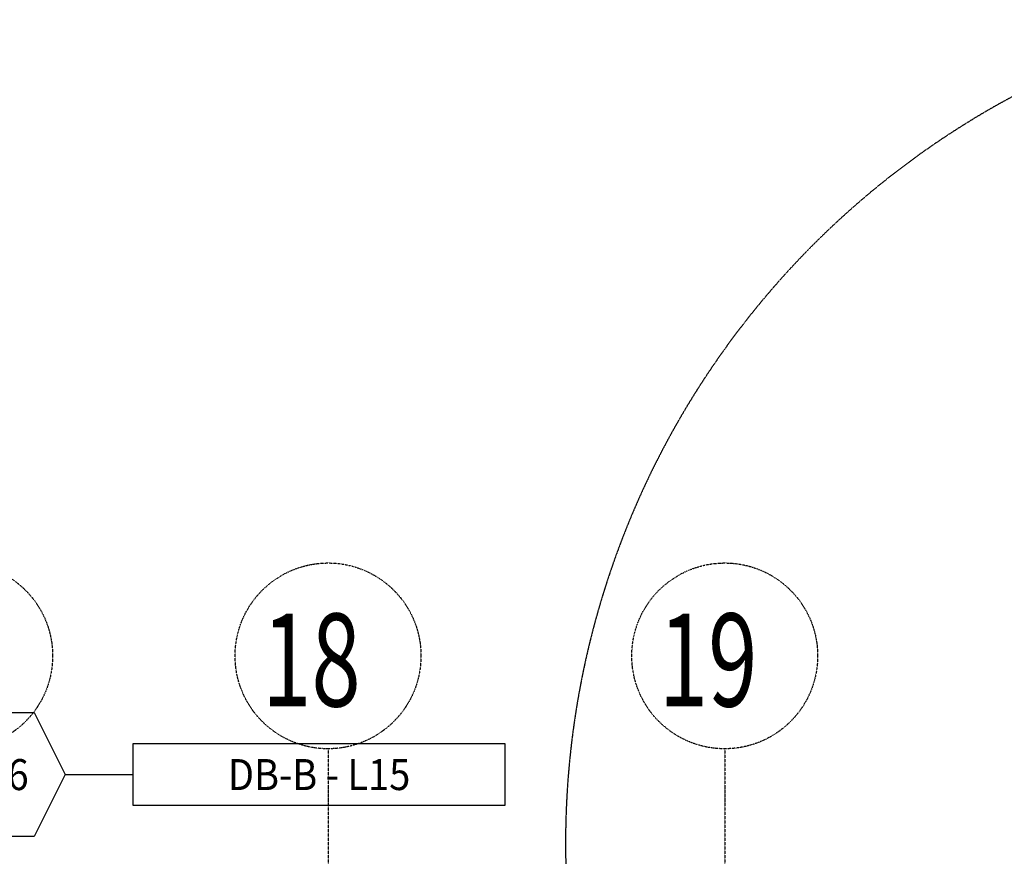
# Model space of a CAD drawing. Extents: x -12918 to 94749, y -46877 to 36667.
# Drawn here: x 52583 to 60531, y 28390 to 35144 of the extents above; entities that cross this region are included whole.
import ezdxf
from ezdxf.enums import TextEntityAlignment as Align

# ---------------------------------------------------------------- set-up
doc = ezdxf.new("R2010")
doc.units = 0
doc.linetypes.add('X-2791-C$0$EDG-1DOT-2', pattern=[5, 2, -1.4, 0.2, -1.4])
doc.linetypes.add('X-2791-C$0$EDG-DASH-3', pattern=[4.5, 3, -1.5])
for name, color, linetype in [('LIT-CIRC', 6, 'CONTINUOUS'), ('SYM-050', 6, 'CONTINUOUS'), ('SYM-ATT', 2, 'CONTINUOUS'), ('SYM-TEXT', 7, 'CONTINUOUS'), ('X-2791-C$0$A-DETL-1', 31, 'X-2791-C$0$EDG-DASH-3'), ('X-2791-C$0$S-GRID-1', 133, 'X-2791-C$0$EDG-1DOT-2'), ('X-2791-C$0$S-GRID-IDEN', 133, 'X-2791-C$0$EDG-1DOT-2'), ('X-2791-C$0$S-GRID-IDEN-1', 133, 'X-2791-C$0$EDG-1DOT-2'), ('X-XREF', 7, 'CONTINUOUS')]:
    doc.layers.add(name, color=color, linetype=linetype)
doc.styles.add('EDG', font='edg.shx', dxfattribs={"width": 0.9})
doc.styles.add('X-2791-C$0$EDG', font='edg.shx', dxfattribs={"width": 0.9})

# ---------------------------------------------------------------- blocks, each defined once
blk = doc.blocks.new('X-2791-C')
at = {"layer": 'X-2791-C$0$A-DETL-1'}
blk.add_arc((63829.5, 28495.1), 6840.2, 103.57476, 220.828, dxfattribs=at)
at = {"layer": 'X-2791-C$0$S-GRID-1'}
for p, q in [((55072.2, 29258.2), (55072.2, 0)), ((58274.2, 29258.2), (58274.2, 0))]:
    blk.add_line(p, q, dxfattribs=at)
at = {"layer": 'X-2791-C$0$S-GRID-IDEN'}
for centre in [(52099.2, 30008.2), (55072.2, 30008.2), (58274.2, 30008.2)]:
    blk.add_circle(centre, 750, dxfattribs=at)
at = {"layer": 'X-2791-C$0$S-GRID-IDEN-1', "style": 'X-2791-C$0$EDG', "width": 0.7}
for s, p in [('18', (54540.6, 29600.2)), ('19', (57742.6, 29600.2))]:
    blk.add_text(s, height=750, dxfattribs=at).set_placement(p)
blk = doc.blocks.new('REF-CHAN')
at = {"layer": 'SYM-050', "color": 0, "linetype": 'ByBlock'}
blk.add_lwpolyline([(-300, 500), (300, 500), (550, 0), (300, -500), (-300, -500), (-550, 0)], close=True, dxfattribs=at)
at = {"layer": 'SYM-ATT', "linetype": 'ByBlock', "style": 'EDG', "width": 0.9}
blk.add_attdef('EQUIP', (650, 100), '', height=200, dxfattribs=at)
at = {"layer": 'SYM-ATT', "color": 255, "linetype": 'ByBlock', "style": 'EDG', "width": 0.9}
for tag, flags in [('TYPE', 3), ('RATING', 3), ('MOUNT', 3), ('NAME', 3), ('ID', 9)]:
    blk.add_attdef(tag, (0, 0), '', height=200, dxfattribs=dict(at, flags=flags))
at = {"layer": 'SYM-ATT', "linetype": 'ByBlock', "style": 'EDG', "width": 0.9}
blk.add_attdef('CHAN', text='', height=250, dxfattribs=at).set_placement((0, 0), align=Align.MIDDLE_CENTER)
at = {"layer": 'SYM-TEXT', "color": 255, "linetype": 'ByBlock', "style": 'EDG', "width": 0.9, "flags": 3}
blk.add_attdef('TEXT', (0, 0), '', height=200, dxfattribs=at)
blk = doc.blocks.new('REF-CIRC')
at = {"layer": 'SYM-050', "color": 0, "linetype": 'ByBlock'}
blk.add_lwpolyline([(-1500, 250), (1500, 250), (1500, -250), (-1500, -250)], close=True, dxfattribs=at)
at = {"layer": 'SYM-ATT', "linetype": 'ByBlock', "style": 'EDG', "width": 0.9}
for tag, height, p in [('EQUIP', 200, (0, 450)), ('CHAN', 250, (0, 0))]:
    blk.add_attdef(tag, text='', height=height, dxfattribs=at).set_placement(p, align=Align.MIDDLE_CENTER)
at = {"layer": 'SYM-ATT', "color": 255, "linetype": 'ByBlock', "style": 'EDG', "width": 0.9}
for tag, flags in [('TYPE', 3), ('RATING', 3), ('MOUNT', 3), ('NAME', 3), ('ID', 9)]:
    blk.add_attdef(tag, (0, 0), '', height=200, dxfattribs=dict(at, flags=flags))
at = {"layer": 'SYM-TEXT', "color": 255, "linetype": 'ByBlock', "style": 'EDG', "width": 0.9, "flags": 3}
blk.add_attdef('TEXT', (0, 0), '', height=200, dxfattribs=at)

msp = doc.modelspace()

# ---------------------------------------------------------------- linework, layer by layer
at = {"layer": 'LIT-CIRC'}
msp.add_lwpolyline([(52950, 29050), (53500, 29050)], dxfattribs=at)

# ---------------------------------------------------------------- block references
for name, p, values in [('REF-CHAN', (52400, 29050), {'CHAN': '106'}), ('REF-CIRC', (55000, 29050), {'CHAN': 'DB-B - L15'})]:
    msp.add_blockref(name, p, dxfattribs=at).add_auto_attribs(values)
at = {"layer": 'X-XREF'}
msp.add_blockref('X-2791-C', (0, 0), dxfattribs=at)

doc.saveas('drawing.dxf')
